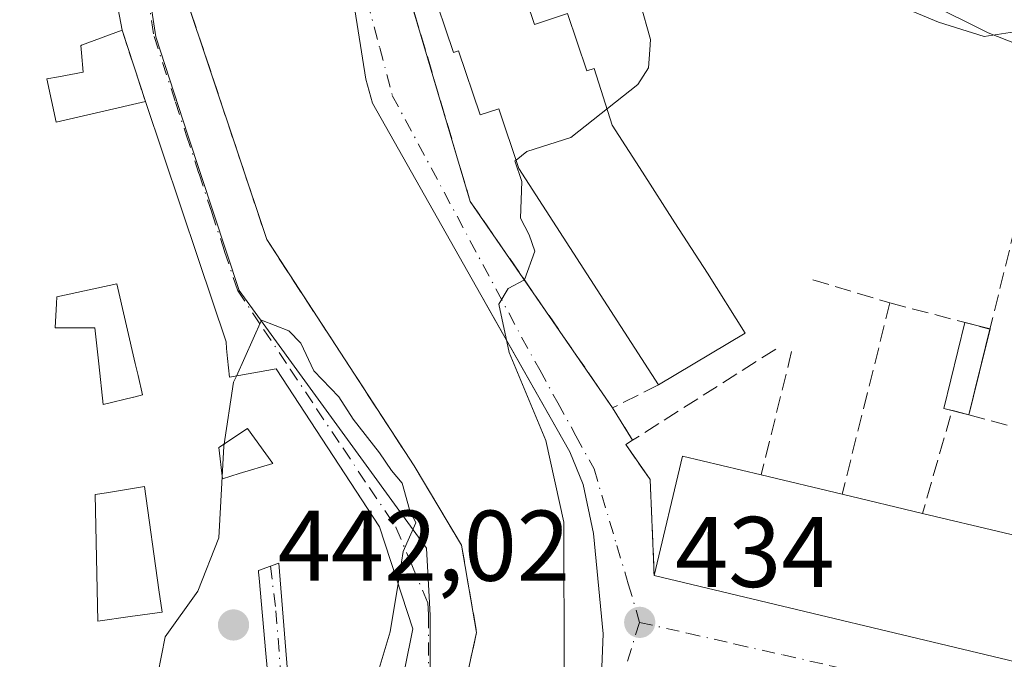
# Model space of a CAD drawing. Units: metres. Extents: x 591354 to 594847, y 4654990 to 4657360.
# Drawn here: x 594376 to 594474, y 4656998 to 4657061 of the extents above; entities that cross this region are included whole.
import ezdxf

# ---------------------------------------------------------------- set-up
doc = ezdxf.new("R2010")
doc.units = ezdxf.units.M
doc.header["$MEASUREMENT"] = 0
doc.linetypes.add('DGN Style 3', pattern=[2.307223458686699, 1.648016756204785, -0.6592067024819142])
doc.linetypes.add('DGN Style 4', pattern=[2.6384748266838614, 1.318413404963828, -0.6592067024819142, 0.001648016756204785, -0.6592067024819142])
for name, color, linetype, lineweight in [('Comarca CxS', 21, 'Continuous', 0), ('Comunidad Autónoma CxS', 142, 'Continuous', 0), ('Cultivos herbáceos CxS', 92, 'Continuous', 0), ('Curva de nivel normal', 30, 'Continuous', 0), ('Edificación Cxs', 1, 'Continuous', 13), ('Edificación ligera', 1, 'Continuous', 0), ('Edificación ligera Cxs', 1, 'Continuous', 0), ('Elemento construido', 1, 'Continuous', 0), ('Municipio CxS', 4, 'Continuous', 0), ('Muro lineal', 1, 'DGN Style 3', 13), ('Núcleo urbano CxS', 7, 'Continuous', 0), ('Obra de contención lineal', 1, 'DGN Style 3', 13), ('Provincia CxS', 1, 'Continuous', 0), ('Punto de cota en terreno', 7, 'Continuous', 0), ('Rótulo de punto de cota en terreno', 7, 'Continuous', 0), ('Vía urbana Cxs', 4, 'Continuous', 0), ('Vía urbana eje', 4, 'DGN Style 4', 0)]:
    doc.layers.add(name, color=color, linetype=linetype, lineweight=lineweight)
doc.styles.add('Style-Arial', font='txt')

# ---------------------------------------------------------------- blocks, each defined once
blk = doc.blocks.new('5PATER')
at = {"layer": 'Cultivos herbáceos CxS', "linetype": 'Continuous', "lineweight": 0}
h = blk.add_hatch(color=51, dxfattribs=at)
edge = h.paths.add_edge_path()
edge.add_ellipse((0, 0), major_axis=(-0.1095731443231308, -0.1110710700762829), ratio=0.9994222409660322, start_angle=0, end_angle=360)
blk = doc.blocks.new('*U35')
at = {"layer": 'Vía urbana Cxs', "color": 4, "linetype": 'Continuous', "lineweight": 0}
for points in [[(594400.4426999995, 4656995.6513, 445.0605000000069), (594400.2200999996, 4656998.144500001, 445.218200000003), (594399.5494999997, 4657005.660700001, 445.7676000000066), (594399.4943000004, 4657006.2807, 445.7054999999964), (594399.4880999997, 4657006.350500001, 445.6980999999942), (594399.4801000003, 4657006.440099999, 445.6883999999991), (594400.6772999996, 4657006.8705, 445.6144000000059), (594401.4282999998, 4657007.140699999, 445.622000000003), (594401.5100999996, 4657007.170100001, 445.6254000000045), (594403.5301000001, 4656982.280099999, 443.4294999999984)], [(594410.8501000004, 4656980.640100001, 441.493100000007), (594414.9001000002, 4657000.600099999, 442.7483000000066), (594411.5500999996, 4657010.800100001, 443.1171999999933), (594410.3517000005, 4657012.634400001, 443.6002000000008), (594401.2600999996, 4657026.550100001, 442.3175999999949), (594396.5900999998, 4657025.720100001, 444.3908999999985), (594396.4115000004, 4657027.579700001, 443.7685999999958), (594396.3129000004, 4657028.6063, 443.7024999999995), (594396.2500999998, 4657029.2601, 443.6733999999997), (594393.5027000001, 4657037.461100001, 445.1725000000006), (594388.2100999998, 4657053.2601, 443.5141000000004), (594385.8901000004, 4657060.380100001, 443.8187000000034), (594385.3280999997, 4657063.334100001, 445.1536000000052)], [(594414.3701, 4657064.370100001, 436.9976000000024), (594420.6201, 4657043.270099999, 436.1918000000006), (594434.8201000001, 4657022.670100001, 435.1346999999951), (594436.8101000005, 4657019.440099999, 435.4352999999974), (594436.1401000004, 4657019.0101, 435.2825000000012), (594438.5500999996, 4657015.5101, 436.7339999999967), (594438.9600999998, 4657005.920100001, 436.6301999999997), (594478.7600999996, 4656996.4301, 435.8000999999931), (594481.5701000001, 4656995.800100001, 433.5148999999947), (594487.8901000004, 4657017.210100001, 433.8828999999969), (594488.8501000004, 4657020.460100001, 436.0675999999949), (594493.5900999998, 4657036.5101, 436.2290999999968), (594494.0500999996, 4657039.300100001, 434.9459000000061), (594498.6201, 4657051.600099999, 434.165399999998), (594476.9200999998, 4657058.280099999, 434.9300999999978), (594472.2901, 4657060.110099999, 435.1524999999965), (594448.1501000002, 4657072.130100001, 436.4660000000004)], [(594457.1901000004, 4656892.440099999, 433.0944000000018), (594460.1401000004, 4656900.100099999, 430.9027999999962), (594467.1759000003, 4656929.6054, 431.3815000000032), (594467.6300999997, 4656931.5101, 431.2516000000033), (594468.2901, 4656937.0701, 431.3120999999956), (594457.8501000004, 4656939.540100001, 433.7890000000043), (594450.5000999998, 4656941.6601, 432.6331999999966), (594443.6700999998, 4656944.7301, 433.1674000000058), (594434.0000999998, 4656949.620100001, 436.3415999999997), (594424.0301000001, 4656954.140100001, 434.6762000000017), (594427.8501000004, 4656971.130100001, 434.2023999999947), (594431.9501, 4656985.520099999, 434.4386999999988), (594433.5601000005, 4656992.640100001, 435.0568999999959), (594433.8901000004, 4657000.120100001, 435.195000000007), (594432.9200999998, 4657010.140100001, 434.8715999999986), (594431.8800999997, 4657015.020099999, 434.6965000000055), (594430.5500999996, 4657018.290100001, 434.8429000000033), (594422.5669999998, 4657032.361600001, 435.456600000005), (594421.6601, 4657033.960100001, 435.6244000000006), (594410.8601000002, 4657053.0801, 436.5923000000039), (594410.1901000004, 4657055.4801, 436.7223999999987), (594408.6801000005, 4657065.170100001, 437.1659000000073)], [(594392.0114000002, 4657064.356100001, 441.6037000000069), (594400.3101000005, 4657039.4801, 438.8781000000017), (594415.0100999996, 4657016.890100001, 438.8925000000018), (594419.7500999998, 4657008.950099999, 439.4946999999956), (594421.2500999998, 4657000.2601, 439.1125999999931), (594420.0170999998, 4656994.631899999, 440.4548999999971)]]:
    blk.add_polyline3d(points, dxfattribs=at)
blk = doc.blocks.new('*U56')
at = {"layer": 'Edificación Cxs', "color": 1, "linetype": 'Continuous', "lineweight": 13, "elevation": 446.3837999999955, "flags": 128}
for points in [[(594385.3280999997, 4657063.334100001), (594385.8901000004, 4657060.380100001), (594381.8444999997, 4657058.8617), (594381.7991000004, 4657058.844699999), (594381.7600999996, 4657058.8301), (594381.8293000003, 4657058.093699999), (594382.0100999996, 4657056.170100001), (594379.5477, 4657055.7235), (594378.3701, 4657055.5101), (594379.3000999996, 4657051.170100001), (594388.2100999998, 4657053.2601), (594393.5027000001, 4657037.461100001), (594396.2500999998, 4657029.2601), (594396.3129000004, 4657028.6063), (594396.4115000004, 4657027.579700001), (594396.5900999998, 4657025.720100001), (594401.2600999996, 4657026.550100001), (594411.5500999996, 4657010.800100001), (594414.9001000002, 4657000.600099999), (594410.8501000004, 4656980.640100001)], [(594403.5301000001, 4656982.280099999), (594401.5100999996, 4657007.170100001), (594401.4282999998, 4657007.140699999), (594399.4801000003, 4657006.440099999), (594399.4880999997, 4657006.350500001), (594399.4943000004, 4657006.2807), (594399.5494999997, 4657005.660700001), (594400.2200999996, 4656998.144500001), (594400.4426999995, 4656995.6513)]]:
    blk.add_lwpolyline(points, dxfattribs=at)
at = {"layer": 'Edificación Cxs', "color": 1, "linetype": 'Continuous', "lineweight": 13, "flags": 128}
for points, elevation in [([(594387.9200999998, 4657023.960100001), (594387.4769000001, 4657025.887700001), (594387.2006999999, 4657027.0889), (594385.3701, 4657035.050100001), (594379.3701, 4657033.7601), (594379.3377, 4657033.0891), (594379.2200999996, 4657030.640100001), (594379.4111000003, 4657030.640100001), (594383.1601, 4657030.640100001), (594383.5585000003, 4657027.064099999), (594384.0100999996, 4657023.0101), (594387.0220999997, 4657023.741900001), (594387.0604999998, 4657023.7511)], 446.3837999999961), ([(594400.9200999998, 4657017.120100001), (594398.3901000004, 4657020.620100001), (594395.5500999996, 4657018.710100001), (594395.8901000004, 4657015.600099999), (594397.5566999996, 4657016.103700001)], 446.3837999999959), ([(594389.5553000001, 4657004.520500001), (594388.1201, 4657014.8301), (594384.3271000005, 4657014.196699999), (594383.2100999998, 4657014.0101), (594383.4801000003, 4657001.390100001), (594386.7046999997, 4657001.829100001), (594389.8701, 4657002.2601)], 446.383799999996)]:
    blk.add_lwpolyline(points, close=True, dxfattribs=dict(at, elevation=elevation))

msp = doc.modelspace()

# ---------------------------------------------------------------- linework, layer by layer
at = {"layer": 'Comarca CxS', "color": 21, "linetype": 'Continuous', "lineweight": 0}
msp.add_3dface([(594832.3900006992, 4655046.64998346), (591383.7200006727, 4655001.359983458), (591353.9100006744, 4657314.419983434), (594801.4600006987, 4657359.719983436)], dxfattribs=at)
at = {"layer": 'Comunidad Autónoma CxS', "color": 142, "linetype": 'Continuous', "lineweight": 0}
msp.add_3dface([(594832.3900006992, 4655046.64998346), (591383.7200006727, 4655001.359983458), (591353.9100006744, 4657314.419983434), (594801.4600006987, 4657359.719983436)], dxfattribs=at)
at = {"layer": 'Curva de nivel normal', "color": 30, "linetype": 'Continuous', "lineweight": 0, "flags": 128}
for points, elevation in [([(594438.5232999995, 4657058.403700001), (594438.5999999996, 4657059.4301), (594437.5599999996, 4657063.100099999), (594437.6100000005, 4657065.1801), (594439.0800000001, 4657065.9001), (594443.2199999997, 4657066.4301), (594445.9000000004, 4657067.420100001), (594449.9900000002, 4657067.3101), (594459.8200000003, 4657064.3301), (594467.3099999996, 4657061.170100001), (594471.8799999999, 4657059.720100001), (594475.7599999999, 4657060.3201), (594478.7100000001, 4657064.6501), (594478.9100000003, 4657067.9801), (594479.8399999999, 4657069.670100001), (594482.8476999998, 4657071.0834)], 435), ([(594425.1794999996, 4657047.405900001), (594426.2699999996, 4657048.2601), (594430.6399999997, 4657049.6501), (594437.3300000001, 4657054.940099999), (594438.3899999997, 4657056.620100001), (594438.5232999995, 4657058.403700001)], 435), ([(594433.5274, 4656942.834799999), (594431.0099999999, 4656946.9801), (594424.5599999996, 4656951.0001), (594421.2599999999, 4656954.090100001), (594420.5099999999, 4656956.340100001), (594420.8399999999, 4656959.950099999), (594422.54, 4656966.040100001), (594425.29, 4656973.2401), (594427.9000000004, 4656982.360099999), (594429.9800000006, 4656996.100099999), (594429.9400000004, 4657011.2601), (594428.1500000004, 4657019.4001), (594424.4900000002, 4657028.210100001), (594423.4699999997, 4657033.0101), (594424.3899999997, 4657034.5701), (594426.04, 4657035.4301), (594427.0599999996, 4657038.3101), (594426.4800000006, 4657039.950099999), (594425.6399999997, 4657041.610099999), (594425.7599999999, 4657045.2501), (594425.0700000003, 4657047.3201), (594425.1794999996, 4657047.405900001)], 435), ([(594413.4112999998, 4657005.1328), (594413.9199999999, 4657008.3201), (594415.2000000002, 4657011.200099999), (594414.5499999998, 4657012.5101), (594413.8399999999, 4657015.140100001), (594412.7699999996, 4657016.4001), (594411.5499999998, 4657018.1801), (594408.9199999999, 4657021.550100001), (594407.4900000002, 4657023.780099999), (594405.0199999996, 4657026.360099999), (594403.7100000001, 4657029.140100001), (594402.5199999996, 4657030.350099999), (594399.7999999998, 4657031.4301), (594397.2862, 4657025.843800001)], 440), ([(594397.2862, 4657025.843800001), (594397.0099999999, 4657025.2301), (594396.0199999996, 4657018.8301), (594395.54, 4657009.6801), (594393.4299999997, 4657004.370100001), (594390.1799999997, 4656999.8201), (594389.4400000004, 4656996.100099999), (594392.6699999999, 4656990.300100001), (594400.9199999999, 4656983.5701), (594401.5373999998, 4656983.3772)], 440), ([(594403.4609000003, 4656983.131100001), (594405.8399999999, 4656984.220100001), (594409.6399999997, 4656990.3301), (594412.6399999997, 4657000.300100001), (594413.4112999998, 4657005.1328)], 440)]:
    msp.add_lwpolyline(points, dxfattribs=dict(at, elevation=elevation))
at = {"layer": 'Edificación Cxs', "color": 1, "linetype": 'Continuous', "lineweight": 13, "flags": 128}
for points, elevation in [([(594424.7001, 4657067.860099999), (594427.0301000001, 4657060.9301), (594429.4190999996, 4657061.733700001), (594430.3000999996, 4657062.030099999), (594432.2301000003, 4657056.300100001), (594432.9667999997, 4657056.546399999), (594434.7819999997, 4657050.9), (594437.7949999999, 4657046.198000001), (594441.0329999998, 4657041.147), (594444.2709999997, 4657036.096000001), (594448.0525000002, 4657030.1336), (594439.4101, 4657024.9801), (594425.4600999998, 4657046.5701), (594423.4600999998, 4657052.530099999), (594421.6001000004, 4657051.9001), (594419.4501, 4657058.3101), (594418.9301000005, 4657058.140100001), (594416.5800999999, 4657065.140100001)], 441.438599999994), ([(594385.3701, 4657035.050100001), (594387.2006999999, 4657027.0889), (594387.4769000001, 4657025.887700001), (594387.9200999998, 4657023.960100001), (594387.0604999998, 4657023.7511), (594387.0220999997, 4657023.741900001), (594384.0100999996, 4657023.0101), (594383.5585000003, 4657027.064099999), (594383.1601, 4657030.640100001), (594379.4111000003, 4657030.640100001), (594379.2200999996, 4657030.640100001), (594379.3377, 4657033.0891), (594379.3701, 4657033.7601)], 445.5905999999957), ([(594397.5566999996, 4657016.103700001), (594395.8901000004, 4657015.600099999), (594395.5500999996, 4657018.710100001), (594398.3901000004, 4657020.620100001), (594400.9200999998, 4657017.120100001)], 445.7773000000015), ([(594481.6001000004, 4657008.370100001), (594478.7600999996, 4656996.4301), (594438.9600999998, 4657005.920100001), (594441.8000999996, 4657017.850099999), (594449.6300999997, 4657015.9801), (594457.7100999998, 4657014.050100001), (594465.7301000003, 4657012.140100001), (594473.8901000004, 4657010.210100001)], 438.6215999999986), ([(594386.7046999997, 4657001.829100001), (594383.4801000003, 4657001.390100001), (594383.2100999998, 4657014.0101), (594384.3271000005, 4657014.196699999), (594388.1201, 4657014.8301), (594389.5553000001, 4657004.520500001), (594389.8701, 4657002.2601)], 446.1233999999968)]:
    msp.add_lwpolyline(points, close=True, dxfattribs=dict(at, elevation=elevation))
at = {"layer": 'Edificación Cxs', "color": 1, "linetype": 'Continuous', "lineweight": 13, "extrusion": (0.1626180155339828, -0.4117355092774608, 0.8966767820256191), "elevation": -1820418.275800304, "flags": 128}
msp.add_lwpolyline([(2263564.195657155, 3688333.811286446), (2263563.466363064, 3688328.92859125), (2263572.521170611, 3688327.44627592)], dxfattribs=at)
at = {"layer": 'Edificación Cxs', "color": 1, "linetype": 'Continuous', "lineweight": 13, "extrusion": (-0.04252929965022902, -0.1310967314324561, 0.9904569176289232), "elevation": -635366.8636425355, "flags": 128}
msp.add_lwpolyline([(-871628.5696163872, 4569205.028557013), (-871629.5495698765, 4569217.370501435), (-871621.5246417276, 4569218.01408196)], dxfattribs=at)
at = {"layer": 'Edificación Cxs', "color": 1, "linetype": 'Continuous', "lineweight": 13, "extrusion": (-0.02360853713940411, 0.005639167903527259, 0.9997053749777948), "elevation": 12665.8996019998, "flags": 128}
msp.add_lwpolyline([(-4667696.8647116, -503600.9809299026), (-4667696.8647116, -503592.6711776267)], dxfattribs=at)
at = {"layer": 'Edificación Cxs', "color": 1, "linetype": 'Continuous', "lineweight": 13, "extrusion": (0.009816753699379722, -0.002337905182630981, 0.9999490814767333), "elevation": -4613.413092529264, "flags": 128}
msp.add_lwpolyline([(594424.75985688, 4657015.991555514), (594432.7802871867, 4657014.081550295)], dxfattribs=at)
at = {"layer": 'Edificación Cxs', "color": 1, "linetype": 'Continuous', "lineweight": 13, "extrusion": (0.1315049633964999, -0.03110350237160275, 0.9908274404467738), "elevation": -66239.67818649944, "flags": 128}
msp.add_lwpolyline([(4668801.975293291, 488929.6372171291), (4668801.97529329, 488921.1744562935)], dxfattribs=at)
at = {"layer": 'Edificación Cxs', "color": 1, "linetype": 'Continuous', "lineweight": 13, "extrusion": (0.1186658813899032, -0.02831974341860205, 0.9925303021704991), "elevation": -60907.43852282927, "flags": 128}
msp.add_lwpolyline([(4667797.01097627, 499104.0398094195), (4667797.01097627, 499096.0536363381)], dxfattribs=at)
at = {"layer": 'Edificación Cxs', "color": 1, "linetype": 'Continuous', "lineweight": 13, "extrusion": (0.01973070954289399, -0.004704634009497856, 0.9997942615957399), "elevation": -9744.26560302287, "flags": 128}
msp.add_lwpolyline([(4667884.022081659, 501781.567794712), (4667884.022081658, 501822.4919827431)], dxfattribs=at)
at = {"layer": 'Edificación Cxs', "color": 1, "linetype": 'Continuous', "lineweight": 13}
for points in [[(594424.7001, 4657067.860099999, 436.9196999999986), (594427.0301000001, 4657060.9301, 439.9495000000024), (594429.4190999996, 4657061.733700001, 438.6873999999953), (594430.3000999996, 4657062.030099999, 438.1784000000043), (594432.2301000003, 4657056.300100001, 441.0663000000059), (594432.9667999997, 4657056.546399999, 440.571100000001), (594434.7819999997, 4657050.9, 441.2908000000025), (594437.7949999999, 4657046.198000001, 441.0663000000059), (594441.0329999998, 4657041.147, 440.3460000000051), (594444.2709999997, 4657036.096000001, 440.5154000000039), (594448.0525000002, 4657030.1336, 438.1496000000043), (594439.4101, 4657024.9801, 437.8608999999997)], [(594439.4101, 4657024.9801, 437.8608999999997), (594425.4600999998, 4657046.5701, 440.607999999993), (594423.4600999998, 4657052.530099999, 441.438599999994), (594421.6001000004, 4657051.9001, 439.9412000000011), (594419.4501, 4657058.3101, 439.3429000000033), (594418.9301000005, 4657058.140100001, 439.0106999999989), (594416.5800999999, 4657065.140100001, 437.1509999999981)], [(594385.3280999997, 4657063.334100001, 445.1536000000052), (594385.8901000004, 4657060.380100001, 443.8187000000034)], [(594385.8901000004, 4657060.380100001, 443.8187000000034), (594381.8444999997, 4657058.8617, 446.3717000000034), (594381.7991000004, 4657058.844699999, 446.3781000000017), (594381.7600999996, 4657058.8301, 446.383799999996), (594381.8293000003, 4657058.093699999, 445.8018000000012), (594382.0100999996, 4657056.170100001, 444.7332000000025), (594379.5477, 4657055.7235, 445.8319999999949), (594378.3701, 4657055.5101, 446.3317999999999)], [(594388.2100999998, 4657053.2601, 443.5141000000004), (594393.5027000001, 4657037.461100001, 445.1725000000006), (594396.2500999998, 4657029.2601, 443.6733999999997), (594396.3129000004, 4657028.6063, 443.7024999999995), (594396.4115000004, 4657027.579700001, 443.7685999999958), (594396.5900999998, 4657025.720100001, 444.3908999999985), (594401.2600999996, 4657026.550100001, 442.3175999999949), (594411.5500999996, 4657010.800100001, 443.1171999999933), (594414.9001000002, 4657000.600099999, 442.7483000000066), (594410.8501000004, 4656980.640100001, 441.493100000007)], [(594385.3701, 4657035.050100001, 444.2474999999977), (594379.3701, 4657033.7601, 443.1995000000024), (594379.3377, 4657033.0891, 443.3960999999982), (594379.2200999996, 4657030.640100001, 444.1769000000059), (594379.4111000003, 4657030.640100001, 444.0773000000045), (594383.1601, 4657030.640100001, 442.9997000000003), (594383.5585000003, 4657027.064099999, 444.6536999999954), (594384.0100999996, 4657023.0101, 444.8886000000057), (594387.0220999997, 4657023.741900001, 444.5586000000039), (594387.0604999998, 4657023.7511, 444.5574000000051), (594387.9200999998, 4657023.960100001, 444.5979999999981), (594387.4769000001, 4657025.887700001, 445.2492000000057), (594387.2006999999, 4657027.0889, 445.5905999999959), (594385.3701, 4657035.050100001, 444.2474999999977)], [(594385.3701, 4657035.050100001, 444.2474999999977), (594379.3701, 4657033.7601, 443.1995000000024), (594379.3377, 4657033.0891, 443.3960999999982), (594379.2200999996, 4657030.640100001, 444.1769000000059), (594379.4111000003, 4657030.640100001, 444.0773000000045), (594383.1601, 4657030.640100001, 442.9997000000003), (594383.5585000003, 4657027.064099999, 444.6536999999954), (594384.0100999996, 4657023.0101, 444.8886000000057), (594387.0220999997, 4657023.741900001, 444.5586000000039), (594387.0604999998, 4657023.7511, 444.5574000000051), (594387.9200999998, 4657023.960100001, 444.5979999999981), (594387.4769000001, 4657025.887700001, 445.2492000000057), (594387.2006999999, 4657027.0889, 445.5905999999959), (594385.3701, 4657035.050100001, 444.2474999999977)], [(594397.5566999996, 4657016.103700001, 444.4416000000056), (594400.9200999998, 4657017.120100001, 445.7773000000016), (594398.3901000004, 4657020.620100001, 445.3166000000056), (594395.5500999996, 4657018.710100001, 444.4269999999961), (594395.8901000004, 4657015.600099999, 444.4588999999978), (594397.5566999996, 4657016.103700001, 444.4416000000056)], [(594397.5566999996, 4657016.103700001, 444.4416000000056), (594400.9200999998, 4657017.120100001, 445.7773000000016), (594398.3901000004, 4657020.620100001, 445.3166000000056), (594395.5500999996, 4657018.710100001, 444.4269999999961), (594395.8901000004, 4657015.600099999, 444.4588999999978), (594397.5566999996, 4657016.103700001, 444.4416000000056)], [(594386.7046999997, 4657001.829100001, 444.5595999999932), (594389.8701, 4657002.2601, 446.1233999999968), (594389.5553000001, 4657004.520500001, 444.8727000000072), (594388.1201, 4657014.8301, 442.7740999999951), (594384.3271000005, 4657014.196699999, 442.320000000007), (594383.2100999998, 4657014.0101, 442.2967000000062), (594383.4801000003, 4657001.390100001, 444.5246999999945), (594386.7046999997, 4657001.829100001, 444.5595999999932)], [(594386.7046999997, 4657001.829100001, 444.5595999999932), (594389.8701, 4657002.2601, 446.1233999999968), (594389.5553000001, 4657004.520500001, 444.8727000000072), (594388.1201, 4657014.8301, 442.7740999999951), (594384.3271000005, 4657014.196699999, 442.320000000007), (594383.2100999998, 4657014.0101, 442.2967000000062), (594383.4801000003, 4657001.390100001, 444.5246999999945), (594386.7046999997, 4657001.829100001, 444.5595999999932)], [(594403.5301000001, 4656982.280099999, 443.4294999999984), (594401.5100999996, 4657007.170100001, 445.6254000000045), (594401.4282999998, 4657007.140699999, 445.622000000003), (594399.4801000003, 4657006.440099999, 445.6883999999991), (594399.4880999997, 4657006.350500001, 445.6980999999942), (594399.4943000004, 4657006.2807, 445.7054999999964), (594399.5494999997, 4657005.660700001, 445.7676000000066), (594400.2200999996, 4656998.144500001, 445.218200000003), (594400.4426999995, 4656995.6513, 445.0605000000069)]]:
    msp.add_polyline3d(points, dxfattribs=at)
at = {"layer": 'Edificación ligera', "color": 1, "linetype": 'Continuous', "lineweight": 0, "extrusion": (0.01619567649140559, 0.01417238883848173, 0.999768394908339), "elevation": 76062.99781239149, "flags": 128}
msp.add_lwpolyline([(3113162.145832941, -3513358.314168283), (3113162.835570467, -3513357.830920982), (3113167.909032861, -3513365.074983899)], dxfattribs=at)
at = {"layer": 'Edificación ligera', "color": 1, "linetype": 'Continuous', "lineweight": 0, "extrusion": (0.008068879815547077, -0.001981733913686426, 0.9999654823588752), "elevation": -3998.306584114791, "flags": 128}
msp.add_lwpolyline([(594447.1137969568, 4657032.402939429), (594449.6150882067, 4657031.788638223)], dxfattribs=at)
at = {"layer": 'Edificación ligera', "color": 1, "linetype": 'Continuous', "lineweight": 0, "extrusion": (0.003050355277502488, 0.01241930363097934, 0.9999182247714073), "elevation": 60084.3692895292, "flags": 128}
msp.add_lwpolyline([(594468.3700983828, 4656643.456176991), (594466.2697646581, 4656634.905517543)], dxfattribs=at)
at = {"layer": 'Edificación ligera', "color": 1, "linetype": 'Continuous', "lineweight": 0, "extrusion": (-0.003100722736779425, -0.01260511224811343, 0.9999157447823903), "elevation": -60111.74701299896, "flags": 128}
msp.add_lwpolyline([(594470.9568156698, 4656642.81119936), (594470.9476141633, 4656642.773796387)], dxfattribs=at)
at = {"layer": 'Edificación ligera', "color": 1, "linetype": 'Continuous', "lineweight": 0, "extrusion": (0.03068631732209852, -0.007535774965761072, 0.9995006563403913), "elevation": -16418.29130361571, "flags": 128}
msp.add_lwpolyline([(4664419.472361267, 533076.304268837), (4664419.472361267, 533078.0385520207)], dxfattribs=at)
at = {"layer": 'Edificación ligera Cxs', "color": 1, "linetype": 'Continuous', "lineweight": 0}
msp.add_3dface([(594472.4693, 4657030.567500001, 434.1542000000045), (594470.3601000002, 4657021.9801, 434.1542000000045), (594467.8589000005, 4657022.5944, 434.1542000000045), (594469.9681000002, 4657031.1818, 434.1542000000045)], dxfattribs=at)
at = {"layer": 'Elemento construido', "color": 1, "linetype": 'Continuous', "lineweight": 0}
for points in [[(594494.0500999996, 4657039.300100001, 434.9459000000061), (594498.6201, 4657051.600099999, 434.165399999998), (594476.9200999998, 4657058.280099999, 434.9300999999978), (594472.2901, 4657060.110099999, 435.1524999999965), (594448.1501000002, 4657072.130100001, 436.4660000000004), (594438.2001, 4657078.210100001, 436.7535999999964), (594433.5301000001, 4657082.610099999, 436.9931999999972), (594430.5800999999, 4657086.630100001, 437.1824999999953), (594426.9401000004, 4657092.460100001, 437.601800000004), (594424.7500999998, 4657096.940099999, 437.7691999999952), (594420.8101000005, 4657109.5101, 438.5598000000027), (594419.7500999998, 4657111.8301, 438.684500000003), (594418.5100999996, 4657112.3301, 438.7007000000012), (594409.6300999997, 4657111.520099999, 438.9501000000019), (594407.3300999999, 4657110.3201, 438.8401000000013), (594406.5301000001, 4657107.0801, 438.7122999999993), (594406.3501000004, 4657104.600099999, 438.6003999999957), (594407.8800999997, 4657095.790100001, 437.9688000000024), (594414.3701, 4657064.370100001, 436.9976000000024)], [(594467.6300999997, 4656931.5101, 431.2516000000033), (594468.2901, 4656937.0701, 431.3120999999956), (594457.8501000004, 4656939.540100001, 433.7890000000043), (594450.5000999998, 4656941.6601, 432.6331999999966), (594443.6700999998, 4656944.7301, 433.1674000000058), (594434.0000999998, 4656949.620100001, 436.3415999999997), (594424.0301000001, 4656954.140100001, 434.6762000000017), (594427.8501000004, 4656971.130100001, 434.2023999999947), (594431.9501, 4656985.520099999, 434.4386999999988), (594433.5601000005, 4656992.640100001, 435.0568999999959), (594433.8901000004, 4657000.120100001, 435.195000000007), (594432.9200999998, 4657010.140100001, 434.8715999999986), (594431.8800999997, 4657015.020099999, 434.6965000000055), (594430.5500999996, 4657018.290100001, 434.8429000000033), (594421.6601, 4657033.960100001, 435.6244000000006), (594410.8601000002, 4657053.0801, 436.5923000000039), (594410.1901000004, 4657055.4801, 436.7223999999987), (594408.6801000005, 4657065.170100001, 437.1659000000073), (594401.6401000004, 4657112.120100001, 438.9633999999933), (594386.4901000002, 4657110.100099999, 439.1201000000001)]]:
    msp.add_polyline3d(points, dxfattribs=at)
at = {"layer": 'Municipio CxS', "color": 4, "linetype": 'Continuous', "lineweight": 0}
msp.add_3dface([(594832.3900006992, 4655046.64998346), (591383.7200006727, 4655001.359983458), (591353.9100006744, 4657314.419983434), (594801.4600006987, 4657359.719983436)], dxfattribs=at)
at = {"layer": 'Muro lineal', "color": 1, "linetype": 'DGN Style 3', "lineweight": 13, "extrusion": (0.01259144809309543, -0.03864272002765691, 0.9991737564727085), "elevation": -172033.8493399635, "flags": 128}
msp.add_lwpolyline([(2007948.07961314, 4240289.498546219), (2007948.079613141, 4240282.003909392)], dxfattribs=at)
at = {"layer": 'Muro lineal', "color": 1, "linetype": 'DGN Style 3', "lineweight": 13, "extrusion": (0.1131259818673037, -0.03387887475254758, 0.9930028872425598), "elevation": -90094.5441751485, "flags": 128}
msp.add_lwpolyline([(4631813.166572738, 761278.8925899799), (4631813.166572738, 761270.8190918803)], dxfattribs=at)
at = {"layer": 'Muro lineal', "color": 1, "linetype": 'DGN Style 3', "lineweight": 13, "extrusion": (0.05101333980202887, 0.2041603053927421, 0.9776073899394301), "elevation": 981531.4835675214, "flags": 128}
msp.add_lwpolyline([(552208.4691453486, -4557741.244333362), (552208.4691453485, -4557721.116707884)], dxfattribs=at)
at = {"layer": 'Muro lineal', "color": 1, "linetype": 'DGN Style 3', "lineweight": 13, "extrusion": (0.03838448813591309, -0.01003842826634168, 0.9992126205310287), "elevation": -23497.11112284387, "flags": 128}
msp.add_lwpolyline([(4655912.934092998, 602715.6318214453), (4655912.934092998, 602705.3080492589)], dxfattribs=at)
at = {"layer": 'Muro lineal', "color": 1, "linetype": 'DGN Style 3', "lineweight": 13, "extrusion": (0.003050355277502488, 0.01241930363097934, 0.9999182247714073), "elevation": 60084.3692895292, "flags": 128}
msp.add_lwpolyline([(594468.3700983828, 4656643.456176991), (594466.2697646581, 4656634.905517543)], dxfattribs=at)
at = {"layer": 'Muro lineal', "color": 1, "linetype": 'DGN Style 3', "lineweight": 13, "extrusion": (-0.03341294001106364, -0.02126916139459153, 0.9992152912227614), "elevation": -118477.6859553784, "flags": 128}
msp.add_lwpolyline([(-3609401.348993497, 2999911.99182405), (-3609401.348993497, 2999895.050845891)], dxfattribs=at)
at = {"layer": 'Muro lineal', "color": 1, "linetype": 'DGN Style 3', "lineweight": 13, "extrusion": (0.9722644819085896, -0.2294112396563097, 0.0455220862700426), "elevation": -490389.5896755462, "flags": 128}
msp.add_lwpolyline([(4669077.602719876, 22782.70359572474), (4669076.576627092, 22782.57626372379), (4669064.923589892, 22785.59819646327)], dxfattribs=at)
at = {"layer": 'Muro lineal', "color": 1, "linetype": 'DGN Style 3', "lineweight": 13, "extrusion": (-0.4186412633808942, -0.2106887403986837, 0.8833740698390828), "elevation": -1229652.797744875, "flags": 128}
msp.add_lwpolyline([(-3892689.091744391, 2318656.011850409), (-3892689.091744391, 2318650.194946899)], dxfattribs=at)
at = {"layer": 'Muro lineal', "color": 1, "linetype": 'DGN Style 3', "lineweight": 13, "extrusion": (-0.04143160157015199, 0.06724827793163862, 0.9968756650187431), "elevation": 288982.1434204537, "flags": 128}
msp.add_lwpolyline([(-2948881.829305461, -3641675.215074934), (-2948881.829305461, -3641671.409373899)], dxfattribs=at)
at = {"layer": 'Muro lineal', "color": 1, "linetype": 'DGN Style 3', "lineweight": 13, "extrusion": (0.1271778557484245, 0.3583658231173952, 0.9248782243239511), "elevation": 1744922.460341369, "flags": 128}
msp.add_lwpolyline([(997288.163065274, -4242865.876717212), (997289.8907432467, -4242865.741547756), (997289.2354893802, -4242854.175881051)], dxfattribs=at)
at = {"layer": 'Muro lineal', "color": 1, "linetype": 'DGN Style 3', "lineweight": 13, "extrusion": (0.03259868135086259, -0.008871116564887864, 0.9994291516986471), "elevation": -21500.19378824783, "flags": 128}
msp.add_lwpolyline([(4649702.824450364, 648883.8929813012), (4649702.824450365, 648877.567535255)], dxfattribs=at)
at = {"layer": 'Muro lineal', "color": 1, "linetype": 'DGN Style 3', "lineweight": 13}
for points in [[(594416.5800999999, 4657065.140100001, 437.1509999999981), (594414.3701, 4657064.370100001, 436.9976000000024), (594420.6201, 4657043.270099999, 436.1918000000006), (594434.8201000001, 4657022.670100001, 435.1346999999951)], [(594493.5900999998, 4657036.5101, 436.2290999999968), (594494.0500999996, 4657039.300100001, 434.9459000000061), (594476.0500999996, 4657045.140100001, 433.9213000000018), (594472.4600999998, 4657030.530099999, 433.9763999999996)], [(594436.8101000005, 4657019.440099999, 435.4352999999974), (594436.1401000004, 4657019.0101, 435.2825000000012), (594438.5500999996, 4657015.5101, 436.7339999999967), (594438.9600999998, 4657005.920100001, 436.6301999999997)]]:
    msp.add_polyline3d(points, dxfattribs=at)
at = {"layer": 'Núcleo urbano CxS', "color": 7, "linetype": 'Continuous', "lineweight": 0}
for points in [[(594463.4729000004, 4656899.394099999, 430.4176000000007), (594464.7509000005, 4656904.874500001, 430.4744999999967), (594471.8699000003, 4656935.479499999, 430.381899999993), (594441.5586999999, 4656943.8113, 433.0552000000025), (594424.7074999996, 4656952.330900001, 434.7661999999983), (594411.1168999998, 4656949.079100001, 436.8454000000056), (594406.0296999998, 4656964.897700001, 437.7700000000041), (594412.2637, 4656977.943700001, 439.241599999994), (594416.6096999999, 4656995.523700001, 439.6998000000021), (594416.6096999999, 4657001.950300001, 439.9523999999947), (594416.5434999998, 4657003.203700001, 439.9870999999985), (594416.2571, 4657008.659700001, 439.9233999999997), (594397.5541000003, 4657034.3705, 439.8993000000046), (594392.4545, 4657049.873500001, 440.0313000000024), (594389.2395000001, 4657059.704100001, 440.2256000000052), (594386.6139000002, 4657076.772299999, 440.1496000000043)], [(594386.6139000002, 4657076.772299999, 440.1496000000043), (594389.2395000001, 4657059.704100001, 440.2256000000052), (594392.4545, 4657049.873500001, 440.0313000000024), (594397.5541000003, 4657034.3705, 439.8993000000046), (594416.2571, 4657008.659700001, 439.9233999999997), (594416.5434999998, 4657003.203700001, 439.9870999999985), (594416.6096999999, 4657001.950300001, 439.9523999999947), (594416.6096999999, 4656995.523700001, 439.6998000000021), (594412.2637, 4656977.943700001, 439.241599999994), (594406.0296999998, 4656964.897700001, 437.7700000000041), (594411.1168999998, 4656949.079100001, 436.8454000000056), (594424.7074999996, 4656952.330900001, 434.7661999999983), (594441.5586999999, 4656943.8113, 433.0552000000025), (594471.8699000003, 4656935.479499999, 430.381899999993), (594464.7509000005, 4656904.874500001, 430.4744999999967), (594463.4729000004, 4656899.394099999, 430.4176000000007)], [(594386.6139000002, 4657076.772299999, 440.1496000000043), (594389.2395000001, 4657059.704100001, 440.2256000000052), (594392.4545, 4657049.873500001, 440.0313000000024), (594397.5541000003, 4657034.3705, 439.8993000000046), (594416.2571, 4657008.659700001, 439.9233999999997), (594416.5434999998, 4657003.203700001, 439.9870999999985), (594416.6096999999, 4657001.950300001, 439.9523999999947), (594416.6096999999, 4656995.523700001, 439.6998000000021), (594412.2637, 4656977.943700001, 439.241599999994), (594406.0296999998, 4656964.897700001, 437.7700000000041), (594411.1168999998, 4656949.079100001, 436.8454000000056), (594424.7074999996, 4656952.330900001, 434.7661999999983), (594441.5586999999, 4656943.8113, 433.0552000000025), (594471.8699000003, 4656935.479499999, 430.381899999993), (594464.7509000005, 4656904.874500001, 430.4744999999967), (594463.4729000004, 4656899.394099999, 430.4176000000007), (594453.8393000001, 4656884.0789, 429.9903999999952), (594440.2320999998, 4656869.521700001, 429.6588000000047), (594432.0521, 4656861.690099999, 429.4214000000065), (594432.8180999998, 4656859.396700001, 429.3304999999964), (594433.7647000002, 4656845.765100001, 428.6264999999985), (594433.7971000001, 4656842.6647, 428.4860000000045)], [(594386.6139000002, 4657076.772299999, 440.1496000000043), (594389.2395000001, 4657059.704100001, 440.2256000000052), (594392.4545, 4657049.873500001, 440.0313000000024), (594397.5541000003, 4657034.3705, 439.8993000000046), (594416.2571, 4657008.659700001, 439.9233999999997), (594416.5434999998, 4657003.203700001, 439.9870999999985), (594416.6096999999, 4657001.950300001, 439.9523999999947), (594416.6096999999, 4656995.523700001, 439.6998000000021), (594412.2637, 4656977.943700001, 439.241599999994), (594406.0296999998, 4656964.897700001, 437.7700000000041), (594411.1168999998, 4656949.079100001, 436.8454000000056), (594424.7074999996, 4656952.330900001, 434.7661999999983), (594441.5586999999, 4656943.8113, 433.0552000000025), (594471.8699000003, 4656935.479499999, 430.381899999993), (594464.7509000005, 4656904.874500001, 430.4744999999967), (594463.4729000004, 4656899.394099999, 430.4176000000007), (594453.8393000001, 4656884.0789, 429.9903999999952), (594440.2320999998, 4656869.521700001, 429.6588000000047), (594432.0521, 4656861.690099999, 429.4214000000065), (594432.8180999998, 4656859.396700001, 429.3304999999964), (594433.7647000002, 4656845.765100001, 428.6264999999985), (594433.7971000001, 4656842.6647, 428.4860000000045)]]:
    msp.add_polyline3d(points, dxfattribs=at)
at = {"layer": 'Obra de contención lineal', "color": 1, "linetype": 'DGN Style 3', "lineweight": 13}
msp.add_polyline3d([(594392.0100999996, 4657064.360099999, 441.6058000000049), (594400.3101000005, 4657039.4801, 438.8781000000017), (594415.0100999996, 4657016.890100001, 438.8925000000018), (594419.7500999998, 4657008.950099999, 439.4946999999956), (594421.2500999998, 4657000.2601, 439.1125999999931), (594419.7801000001, 4656993.550100001, 440.940499999997)], dxfattribs=at)
at = {"layer": 'Provincia CxS', "color": 1, "linetype": 'Continuous', "lineweight": 0}
msp.add_3dface([(594832.3900006992, 4655046.64998346), (591383.7200006727, 4655001.359983458), (591353.9100006744, 4657314.419983434), (594801.4600006987, 4657359.719983436)], dxfattribs=at)
at = {"layer": 'Vía urbana Cxs', "color": 4, "linetype": 'Continuous', "lineweight": 0, "extrusion": (0.03335794994005064, -0.02827213614384305, 0.9990435093096103), "elevation": -111400.1334848015, "flags": 128}
msp.add_lwpolyline([(3937035.809696347, 2555174.402077359), (3937023.754222831, 2555155.974180789), (3937017.220313764, 2555131.799286938)], dxfattribs=at)
at = {"layer": 'Vía urbana Cxs', "color": 4, "linetype": 'Continuous', "lineweight": 0, "extrusion": (0.01259144809309543, -0.03864272002765691, 0.9991737564727085), "elevation": -172033.8493399635, "flags": 128}
msp.add_lwpolyline([(2007948.079613141, 4240282.003909392), (2007948.07961314, 4240289.498546219)], dxfattribs=at)
at = {"layer": 'Vía urbana Cxs', "color": 4, "linetype": 'Continuous', "lineweight": 0, "extrusion": (-0.04143160157015199, 0.06724827793163862, 0.9968756650187431), "elevation": 288982.1434204537, "flags": 128}
msp.add_lwpolyline([(-2948881.829305461, -3641675.215074934), (-2948881.829305461, -3641671.409373899)], dxfattribs=at)
at = {"layer": 'Vía urbana Cxs', "color": 4, "linetype": 'Continuous', "lineweight": 0, "extrusion": (0.01973070954289399, -0.004704634009497856, 0.9997942615957399), "elevation": -9744.26560302287, "flags": 128}
msp.add_lwpolyline([(4667884.022081658, 501822.4919827431), (4667884.022081659, 501781.567794712)], dxfattribs=at)
at = {"layer": 'Vía urbana Cxs', "color": 4, "linetype": 'Continuous', "lineweight": 0}
for points in [[(594494.0500999996, 4657039.300100001, 434.9459000000061), (594498.6201, 4657051.600099999, 434.165399999998), (594476.9200999998, 4657058.280099999, 434.9300999999978), (594472.2901, 4657060.110099999, 435.1524999999965), (594448.1501000002, 4657072.130100001, 436.4660000000004), (594438.2001, 4657078.210100001, 436.7535999999964), (594433.5301000001, 4657082.610099999, 436.9931999999972), (594430.5800999999, 4657086.630100001, 437.1824999999953), (594426.9401000004, 4657092.460100001, 437.601800000004), (594424.7500999998, 4657096.940099999, 437.7691999999952), (594420.8101000005, 4657109.5101, 438.5598000000027), (594419.7500999998, 4657111.8301, 438.684500000003), (594418.5100999996, 4657112.3301, 438.7007000000012), (594411.6325000003, 4657111.7028, 439.0286000000052), (594409.6300999997, 4657111.520099999, 438.9501000000019), (594407.3300999999, 4657110.3201, 438.8401000000013), (594406.5301000001, 4657107.0801, 438.7122999999993), (594406.3501000004, 4657104.600099999, 438.6003999999957), (594407.8800999997, 4657095.790100001, 437.9688000000024), (594414.3701, 4657064.370100001, 436.9976000000024)], [(594467.6300999997, 4656931.5101, 431.2516000000033), (594468.2901, 4656937.0701, 431.3120999999956), (594457.8501000004, 4656939.540100001, 433.7890000000043), (594450.5000999998, 4656941.6601, 432.6331999999966), (594443.6700999998, 4656944.7301, 433.1674000000058), (594434.0000999998, 4656949.620100001, 436.3415999999997), (594424.0301000001, 4656954.140100001, 434.6762000000017), (594427.8501000004, 4656971.130100001, 434.2023999999947), (594431.9501, 4656985.520099999, 434.4386999999988), (594433.5601000005, 4656992.640100001, 435.0568999999959), (594433.8901000004, 4657000.120100001, 435.195000000007), (594432.9200999998, 4657010.140100001, 434.8715999999986), (594431.8800999997, 4657015.020099999, 434.6965000000055), (594430.5500999996, 4657018.290100001, 434.8429000000033), (594422.5669999998, 4657032.361600001, 435.456600000005), (594421.6601, 4657033.960100001, 435.6244000000006), (594410.8601000002, 4657053.0801, 436.5923000000039), (594410.1901000004, 4657055.4801, 436.7223999999987), (594408.6801000005, 4657065.170100001, 437.1659000000073), (594401.6401000004, 4657112.120100001, 438.9633999999933), (594386.4901000002, 4657110.100099999, 439.1201000000001)], [(594385.8901000004, 4657060.380100001, 443.8187000000034), (594385.3280999997, 4657063.334100001, 445.1536000000052), (594385.1643000003, 4657064.195499999, 444.979800000001), (594384.6703000005, 4657066.793099999, 444.3233999999939), (594384.6668999996, 4657066.811100001, 444.3181000000041), (594384.5301000001, 4657067.530099999, 444.1067999999942), (594383.6586999996, 4657073.613700001, 443.2171999999992), (594382.0355000002, 4657084.944300001, 443.2375000000029), (594380.3668999998, 4657096.593900001, 442.7032000000036), (594378.7100999998, 4657108.1601, 440.328999999998), (594374.0900999998, 4657108.6501, 439.8810999999987), (594372.6001000004, 4657108.8101, 439.5999000000011)], [(594392.0114000002, 4657064.356100001, 441.6037000000069), (594400.3101000005, 4657039.4801, 438.8781000000017), (594415.0100999996, 4657016.890100001, 438.8925000000018), (594419.7500999998, 4657008.950099999, 439.4946999999956), (594421.2500999998, 4657000.2601, 439.1125999999931), (594420.0170999998, 4656994.631899999, 440.4548999999971), (594419.7805000005, 4656993.550000001, 440.940499999997)], [(594410.8501000004, 4656980.640100001, 441.493100000007), (594414.9001000002, 4657000.600099999, 442.7483000000066), (594411.5500999996, 4657010.800100001, 443.1171999999933), (594410.3517000005, 4657012.634400001, 443.6002000000008), (594401.2600999996, 4657026.550100001, 442.3175999999949), (594396.5900999998, 4657025.720100001, 444.3908999999985), (594396.4115000004, 4657027.579700001, 443.7685999999958), (594396.3129000004, 4657028.6063, 443.7024999999995), (594396.2500999998, 4657029.2601, 443.6733999999997), (594393.5027000001, 4657037.461100001, 445.1725000000006), (594388.2100999998, 4657053.2601, 443.5141000000004)], [(594436.8101000005, 4657019.440099999, 435.4352999999974), (594436.1401000004, 4657019.0101, 435.2825000000012), (594438.5500999996, 4657015.5101, 436.7339999999967), (594438.9600999998, 4657005.920100001, 436.6301999999997)], [(594400.4426999995, 4656995.6513, 445.0605000000069), (594400.2200999996, 4656998.144500001, 445.218200000003), (594399.5494999997, 4657005.660700001, 445.7676000000066), (594399.4943000004, 4657006.2807, 445.7054999999964), (594399.4880999997, 4657006.350500001, 445.6980999999942), (594399.4801000003, 4657006.440099999, 445.6883999999991), (594400.6772999996, 4657006.8706, 445.6144000000059), (594401.4282999998, 4657007.140699999, 445.622000000003), (594401.5100999996, 4657007.170100001, 445.6254000000045), (594403.5301000001, 4656982.280099999, 443.4294999999984)]]:
    msp.add_polyline3d(points, dxfattribs=at)
at = {"layer": 'Vía urbana eje', "color": 4, "linetype": 'DGN Style 4', "lineweight": 0}
for points in [[(594401.2600999996, 4657114.630100001, 439.2041999999929), (594404.3800999997, 4657096.0101, 438.2081000000035), (594405.1700999998, 4657091.350099999, 438.0078999999969), (594405.9501, 4657086.700099999, 437.8840000000055), (594409.0701000001, 4657068.0701, 437.2461999999941), (594410.3300999999, 4657063.340100001, 436.8723000000027), (594411.5800999999, 4657058.600099999, 436.5488000000041), (594412.8400999998, 4657053.860099999, 436.3064000000013), (594425.7401000002, 4657029.7401, 435.4352000000072), (594427.5500999996, 4657026.450099999, 435.0630999999995), (594429.3501000004, 4657023.1601, 434.9553000000015), (594431.1601, 4657019.880100001, 434.718399999998), (594432.9600999998, 4657016.590100001, 434.5473000000056), (594435.2401000002, 4657008.9301, 435.4603000000062), (594436.3800999997, 4657005.090100001, 435.2274000000034), (594437.5100999996, 4657001.2601, 434.6055999999954)], [(594388.4200999998, 4657064.020099999, 442.1733999999997), (594389.0701000001, 4657059.7501, 441.3644000000059), (594391.2100999998, 4657053.190099999, 441.3693000000058), (594392.2801000001, 4657049.920100001, 441.6033000000025), (594393.5601000005, 4657046.040100001, 441.9646000000066), (594394.8300999999, 4657042.170100001, 442.1116000000038), (594396.1101000002, 4657038.290100001, 441.9057999999932), (594397.3901000004, 4657034.420100001, 441.5096000000049), (594400.0201000003, 4657030.470100001, 441.3105000000069), (594402.6601, 4657026.530099999, 441.7765999999974), (594405.2901, 4657022.5801, 442.4867999999988), (594407.9301000005, 4657018.640100001, 442.4542999999976), (594410.5601000005, 4657014.700099999, 442.4389999999985), (594413.2001, 4657010.7501, 441.9340999999986), (594414.7901, 4657007.0001, 441.9419000000053), (594416.3701, 4657003.2501, 441.2715999999928), (594416.4401000004, 4657002.0001, 441.3108999999968), (594416.4401000004, 4656995.5701, 441.5559999999969), (594415.3501000004, 4656991.170100001, 442.5966000000044), (594414.2701000003, 4656986.780099999, 442.7023999999947), (594413.1801000005, 4656982.380100001, 441.6603000000032), (594412.0900999998, 4656977.9901, 440.468399999998), (594410.0201000003, 4656973.640100001, 440.2366999999941), (594405.8601000002, 4656964.940099999, 439.8414000000049)], [(594400.6772999996, 4657006.8705, 445.6144000000059), (594401.2301000003, 4657002.4101, 445.3071999999956), (594402.1520999996, 4656990.396500001, 444.3886000000057), (594403.0253, 4656981.665100001, 443.0745000000024), (594403.9776999997, 4656975.156500001, 440.5519999999961), (594404.6127000004, 4656970.870100001, 440.0945000000065), (594405.8601000002, 4656964.940099999, 439.8414000000049)], [(594437.5100999996, 4657001.2601, 434.6055999999954), (594435.0900999998, 4656993.5801, 435.2832000000053), (594434.2301000003, 4656989.110099999, 435.2284000000073), (594433.3800999997, 4656984.630100001, 434.8310999999958), (594431.6601, 4656975.690099999, 434.3059000000067), (594429.0800999999, 4656962.2601, 434.5660999999964), (594427.3601000002, 4656953.3201, 433.8730000000069), (594431.5401, 4656951.2401, 436.1294000000053), (594435.7100999998, 4656949.1501, 436.040399999998), (594444.0500999996, 4656944.9901, 433.0427999999956), (594453.2701000003, 4656941.8301, 432.5642999999982), (594472.0900999998, 4656937.210100001, 430.5408000000025)], [(594437.5100999996, 4657001.2601, 434.6055999999954), (594442.2801000001, 4657000.1801, 436.8395000000019), (594447.0500999996, 4656999.090100001, 437.3564999999944), (594451.8201000001, 4656998.0101, 435.788400000005), (594456.5800999999, 4656996.920100001, 434.8111999999965), (594461.3501000004, 4656995.840100001, 435.4551999999967), (594470.8901000004, 4656993.6601, 435.0329999999958), (594475.6501000002, 4656992.5801, 433.9106999999931), (594480.4200999998, 4656991.4901, 433.0335000000051), (594485.1901000004, 4656990.4101, 431.8151999999973)]]:
    msp.add_polyline3d(points, dxfattribs=at)

# ---------------------------------------------------------------- block references
at = {"layer": 'Edificación Cxs', "color": 1, "linetype": 'Continuous', "lineweight": 13}
msp.add_blockref('*U56', (0, 0), dxfattribs=at)
at = {"layer": 'Punto de cota en terreno', "color": 7, "linetype": 'Continuous', "lineweight": 0, "xscale": 10, "yscale": 10, "zscale": 10}
for p in [(594397, 4657001, 442.0200000000041), (594437.5199999996, 4657001.26, 434)]:
    msp.add_blockref('5PATER', p, dxfattribs=at)
at = {"layer": 'Vía urbana Cxs', "color": 4, "linetype": 'Continuous', "lineweight": 0}
msp.add_blockref('*U35', (0, 0), dxfattribs=at)

# ---------------------------------------------------------------- texts
at = {"layer": 'Rótulo de punto de cota en terreno', "color": 7, "linetype": 'Continuous', "lineweight": 0, "style": 'Style-Arial'}
for s, p in [('442,02', (594401.4096999997, 4657005.409700001)), ('434', (594441.0477999998, 4657004.787799999))]:
    msp.add_text(s, height=7.000000000000002, dxfattribs=at).set_placement(p)

doc.saveas('drawing.dxf')
